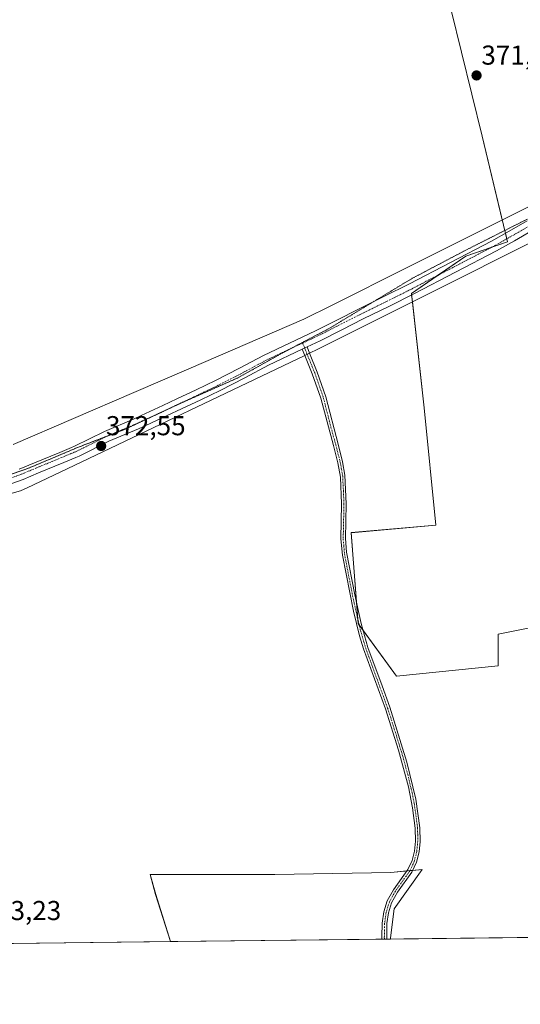
# Model space of a CAD drawing. Units: metres. Extents: x 580454 to 583924, y 4703451 to 4705804.
# Drawn here: x 582368 to 582551, y 4703451 to 4703811 of the extents above; entities that cross this region are included whole.
import ezdxf
from ezdxf.enums import TextEntityAlignment as Align

# ---------------------------------------------------------------- set-up
doc = ezdxf.new("R2010")
doc.units = ezdxf.units.M
doc.header["$MEASUREMENT"] = 0
doc.linetypes.add('TRAZO_Y_PUNTO', pattern=[1, 0.5, -0.25, 0, -0.25])
doc.linetypes.add('TRAZOS2', pattern=[0.375, 0.25, -0.125])
for name, color, linetype, lineweight in [('Camino', 19, 'Continuous', 0), ('Camino Cxs', 19, 'Continuous', 0), ('Camino eje', 39, 'TRAZO_Y_PUNTO', 13), ('Carátula', 7, 'Continuous', 5), ('Comarca CxS', 133, 'Continuous', 0), ('Comunidad Autónoma CxS', 142, 'Continuous', 0), ('Cultivos herbáceos CxS', 92, 'Continuous', 0), ('Cultivos leñosos', 92, 'Continuous', 0), ('Cultivos leñosos CxS', 92, 'Continuous', 0), ('Municipio CxS', 142, 'Continuous', 0), ('Pista no pavimentada', 254, 'Continuous', 13), ('Pista no pavimentada Cxs', 254, 'Continuous', 0), ('Pista pavimentada eje', 135, 'TRAZO_Y_PUNTO', 0), ('Provincia CxS', 1, 'Continuous', 0), ('Punto de cota en terreno', 7, 'Continuous', 0), ('Rótulo de punto de cota en terreno', 19, 'Continuous', 0), ('Vía pecuaria', 92, 'Continuous', 13), ('Vía pecuaria CxS', 92, 'Continuous', 13), ('Vía pecuaria eje', 92, 'TRAZOS2', 0)]:
    doc.layers.add(name, color=color, linetype=linetype, lineweight=lineweight)
doc.styles.add('Arial', font='txt', dxfattribs={"height": 0.2})

# ---------------------------------------------------------------- blocks, each defined once
blk = doc.blocks.new('*U156')
at = {"layer": 'Cultivos herbáceos CxS', "color": 92, "linetype": 'Continuous', "lineweight": 0}
for points in [[(582525.76, 4703814.84, 370.8), (582537.05, 4703768.59, 371.35), (582546.35, 4703729.94, 370.51), (582531.16, 4703724.69, 370.98), (582511.19, 4703710.97, 371.47), (582515.91, 4703669.12, 371.68), (582520.12, 4703626.12, 372.12), (582489.11, 4703623.38, 372.35), (582491.67, 4703590.05, 372.5), (582505.77, 4703570.81, 372.39), (582542.96, 4703574.66, 372.13), (582542.96, 4703586.2, 372.14), (582581.42, 4703593.89, 371.84)], [(582595.77, 4703475.6, 372.14), (582503.53, 4703474.51, 372.38), (582503.53, 4703474.99, 372.38), (582504.85, 4703485.57, 372.31), (582515.17, 4703500.03, 372.48), (582503.63, 4703498.84, 372.72), (582461.22, 4703498.13, 372.71), (582415.6, 4703498.18, 372.6), (582417.58, 4703490.86, 372.73), (582423.03, 4703473.56, 372.52), (582354.68, 4703472.75, 373.04)]]:
    blk.add_polyline3d(points, dxfattribs=at)
blk = doc.blocks.new('5PATER')
at = {"layer": 'Carátula', "linetype": 'Continuous', "lineweight": 5}
h = blk.add_hatch(color=250, dxfattribs=at)
edge = h.paths.add_edge_path()
edge.add_ellipse((0, 0.01), major_axis=(-1.33, -1.34), ratio=0.999422, start_angle=0, end_angle=360)
blk = doc.blocks.new('*U185')
at = {"layer": 'Vía pecuaria eje', "color": 92, "linetype": 'TRAZOS2', "lineweight": 0}
blk.add_polyline3d([(582355.99, 4703641.62, 372.75), (582371.47, 4703647.18, 372.57), (582389.33, 4703654.72, 372.49), (582403.19, 4703660.05, 372.43), (582406.59, 4703661.36, 372.39), (582411.1, 4703663.47, 372.39), (582426.04, 4703670.48, 372.21), (582447.47, 4703680.01, 371.97), (582453.21, 4703683.19, 371.95), (582465.33, 4703689.93, 371.76), (582481.21, 4703698.27, 371.66), (582493.52, 4703705.7, 371.52), (582506.57, 4703713.58, 371.29), (582511.49, 4703716.55, 371.28), (582531.31, 4703726.98, 371.01), (582553.64, 4703738.25, 370.11)], dxfattribs=at)

msp = doc.modelspace()

# ---------------------------------------------------------------- linework, layer by layer
at = {"layer": 'Camino', "color": 19, "linetype": 'Continuous', "lineweight": 0}
for points in [[(582471.18, 4703690.55, 371.82), (582473, 4703691.4, 371.84)], [(582472.12, 4703688.26, 371.91), (582471.18, 4703690.55, 371.82)], [(582473, 4703691.4, 371.84), (582473.92, 4703689.13, 371.95)], [(582473.92, 4703689.13, 371.95), (582476.74, 4703682.22, 372.15), (582479.89, 4703673.19, 372), (582484.32, 4703655.8, 372.05), (582485.99, 4703649.34, 372.04), (582486.87, 4703644.42, 372.09), (582487.36, 4703633.97, 372.23), (582487.09, 4703621.21, 372.43), (582487.48, 4703616.23, 372.45), (582490.44, 4703600.6, 372.42), (582492.79, 4703590.12, 372.48), (582495.29, 4703581.33, 372.52), (582500.42, 4703567.29, 372.48), (582503.29, 4703559.43, 372.32), (582509.54, 4703539.37, 372.28), (582512.81, 4703525.78, 372.41), (582514.3, 4703515.28, 372.4), (582514.39, 4703510.3, 372.48), (582513.99, 4703506.45, 372.56), (582513.06, 4703502.68, 372.64), (582511.38, 4703499.07, 372.72), (582506.06, 4703491.63, 372.44), (582503.95, 4703487.83, 372.42), (582502.76, 4703484.06, 372.51), (582502.23, 4703480.2, 372.54), (582502.14, 4703475.32, 372.55), (582502.15, 4703474.49, 372.54)], [(582500.41, 4703474.47, 372.59), (582500.4, 4703475.33, 372.59), (582500.5, 4703480.33, 372.6), (582501.06, 4703484.44, 372.63), (582502.34, 4703488.52, 372.58), (582504.59, 4703492.57, 372.55), (582509.87, 4703499.95, 372.72), (582511.41, 4703503.26, 372.69), (582512.27, 4703506.75, 372.59), (582512.65, 4703510.38, 372.51), (582512.57, 4703515.16, 372.44), (582511.62, 4703522.58, 372.45), (582510.09, 4703530.28, 372.41), (582506.48, 4703543.69, 372.42), (582501.64, 4703558.87, 372.37), (582493.64, 4703580.78, 372.53), (582492.16, 4703585.56, 372.54), (582489.97, 4703594.62, 372.46), (582485.9, 4703615.09, 372.46), (582485.35, 4703621.15, 372.43), (582485.62, 4703633.95, 372.24), (582485.2, 4703643.68, 372.15), (582484.29, 4703648.97, 372.12), (582482.63, 4703655.37, 372.11), (582477.98, 4703672.6, 372.08), (582474.87, 4703681.51, 372.19), (582472.12, 4703688.26, 371.91)], [(582502.15, 4703474.49, 372.54), (582500.41, 4703474.47, 372.59)]]:
    msp.add_polyline3d(points, dxfattribs=at)
at = {"layer": 'Camino Cxs', "color": 19, "linetype": 'Continuous', "lineweight": 0}
msp.add_polyline3d([(582502.15, 4703474.49, 372.54), (582500.41, 4703474.47, 372.59), (582500.4, 4703475.33, 372.59), (582500.5, 4703480.33, 372.6), (582501.06, 4703484.44, 372.63), (582502.34, 4703488.52, 372.58), (582504.59, 4703492.57, 372.55), (582509.87, 4703499.95, 372.72), (582511.41, 4703503.26, 372.69), (582512.27, 4703506.75, 372.59), (582512.65, 4703510.38, 372.51), (582512.57, 4703515.16, 372.44), (582511.62, 4703522.58, 372.45), (582510.09, 4703530.28, 372.41), (582506.48, 4703543.69, 372.42), (582501.64, 4703558.87, 372.37), (582493.64, 4703580.78, 372.53), (582492.16, 4703585.56, 372.54), (582489.97, 4703594.62, 372.46), (582485.9, 4703615.09, 372.46), (582485.35, 4703621.15, 372.43), (582485.62, 4703633.95, 372.24), (582485.2, 4703643.68, 372.15), (582484.29, 4703648.97, 372.12), (582482.63, 4703655.37, 372.11), (582477.98, 4703672.6, 372.08), (582474.87, 4703681.51, 372.19), (582472.12, 4703688.26, 371.91), (582471.18, 4703690.55, 371.82), (582473, 4703691.4, 371.84), (582473.92, 4703689.13, 371.95), (582476.74, 4703682.22, 372.15), (582479.89, 4703673.19, 372), (582484.32, 4703655.8, 372.05), (582485.99, 4703649.34, 372.04), (582486.87, 4703644.42, 372.09), (582487.36, 4703633.97, 372.23), (582487.09, 4703621.21, 372.43), (582487.48, 4703616.23, 372.45), (582490.44, 4703600.6, 372.42), (582492.79, 4703590.12, 372.48), (582495.29, 4703581.33, 372.52), (582500.42, 4703567.29, 372.48), (582503.29, 4703559.43, 372.32), (582509.54, 4703539.37, 372.28), (582512.81, 4703525.78, 372.41), (582514.3, 4703515.28, 372.4), (582514.39, 4703510.3, 372.48), (582513.99, 4703506.45, 372.56), (582513.06, 4703502.68, 372.64), (582511.38, 4703499.07, 372.72), (582506.06, 4703491.63, 372.44), (582503.95, 4703487.83, 372.42), (582502.76, 4703484.06, 372.51), (582502.23, 4703480.2, 372.54), (582502.14, 4703475.32, 372.55), (582502.15, 4703474.49, 372.54)], close=True, dxfattribs=at)
at = {"layer": 'Camino eje', "color": 39, "linetype": 'TRAZO_Y_PUNTO', "lineweight": 13}
msp.add_polyline3d([(582471.34, 4703692.83, 371.79), (582472.19, 4703691.02, 371.84), (582472.32, 4703690.42, 371.85), (582472.83, 4703689.16, 371.9), (582475.81, 4703681.87, 372.17), (582478.94, 4703672.9, 372.04), (582481.15, 4703664.2, 372.1), (582483.48, 4703655.59, 372.08), (582485.14, 4703649.16, 372.08), (582485.58, 4703646.7, 372.09), (582486.04, 4703644.05, 372.11), (582486.28, 4703638.83, 372.14), (582486.49, 4703633.96, 372.21), (582486.22, 4703621.18, 372.44), (582486.42, 4703618.69, 372.46), (582486.69, 4703615.66, 372.47), (582488.17, 4703607.85, 372.4), (582490.21, 4703597.61, 372.46), (582491.38, 4703592.37, 372.5), (582492.48, 4703587.84, 372.5), (582493.73, 4703583.45, 372.55), (582494.47, 4703581.06, 372.53), (582497.03, 4703574.04, 372.45), (582502.47, 4703559.15, 372.34), (582504.89, 4703551.56, 372.32), (582508.01, 4703541.53, 372.34), (582509.82, 4703534.83, 372.35), (582511.45, 4703528.03, 372.45), (582512.22, 4703524.18, 372.43), (582512.96, 4703518.93, 372.4), (582513.44, 4703515.22, 372.42), (582513.48, 4703512.83, 372.45), (582513.52, 4703510.34, 372.49), (582513.13, 4703506.6, 372.57), (582512.24, 4703502.97, 372.67), (582510.63, 4703499.51, 372.72), (582505.33, 4703492.1, 372.5), (582503.15, 4703488.18, 372.5), (582502.51, 4703486.14, 372.55), (582501.91, 4703484.25, 372.59), (582501.63, 4703482.2, 372.61), (582501.37, 4703480.27, 372.61), (582501.32, 4703477.77, 372.61), (582501.27, 4703475.19, 372.61), (582501.28, 4703474.48, 372.62)], dxfattribs=at)
at = {"layer": 'Comarca CxS', "color": 133, "linetype": 'Continuous', "lineweight": 0}
msp.add_polyline3d([(583905.23, 4703491.07, 334.41), (580480.46, 4703450.61, 360.34), (580467.77, 4704550.99, 399.89), (580466.28, 4704680.13, 392.52), (580460.07, 4705217.89, 480.88), (580453.78, 4705763.81, 451.74), (583877.42, 4705804.23, 339.93), (583905.23, 4703491.07, 334.41)], close=True, dxfattribs=at)
msp.add_polyline3d([(583905.23, 4703491.07, 334.41), (580480.46, 4703450.61, 360.34), (580467.77, 4704550.99, 399.89), (580466.28, 4704680.13, 392.52), (580460.07, 4705217.89, 480.88), (580453.78, 4705763.81, 451.74), (583877.42, 4705804.23, 339.93), (583905.23, 4703491.07, 334.41)], close=True, dxfattribs=at)
at = {"layer": 'Comunidad Autónoma CxS', "color": 142, "linetype": 'Continuous', "lineweight": 0}
msp.add_polyline3d([(583905.23, 4703491.07, 334.41), (580480.46, 4703450.61, 360.34), (580467.77, 4704550.99, 399.89), (580466.28, 4704680.13, 392.52), (580460.07, 4705217.89, 480.88), (580453.78, 4705763.81, 451.74), (583877.42, 4705804.23, 339.93), (583905.23, 4703491.07, 334.41)], close=True, dxfattribs=at)
msp.add_polyline3d([(583905.23, 4703491.07, 334.41), (580480.46, 4703450.61, 360.34), (580467.77, 4704550.99, 399.89), (580466.28, 4704680.13, 392.52), (580460.07, 4705217.89, 480.88), (580453.78, 4705763.81, 451.74), (583877.42, 4705804.23, 339.93), (583905.23, 4703491.07, 334.41)], close=True, dxfattribs=at)
at = {"layer": 'Cultivos herbáceos CxS', "color": 92, "linetype": 'Continuous', "lineweight": 0}
for points in [[(582493.53, 4703587.51, 372.48), (582492.07, 4703589.5, 372.49), (582491.67, 4703590.05, 372.5), (582491.54, 4703591.69, 372.5), (582491.08, 4703597.75, 372.48), (582489.11, 4703623.39, 372.35), (582520.12, 4703626.12, 372.12), (582515.91, 4703669.12, 371.68), (582511.53, 4703707.92, 371.61), (582511.25, 4703710.42, 371.5), (582511.19, 4703710.98, 371.47), (582521.1, 4703717.79, 371.2), (582531.16, 4703724.69, 370.98), (582540.64, 4703727.97, 370.71), (582546.35, 4703729.94, 370.51), (582546.09, 4703731.02, 370.47), (582545.6, 4703733.04, 370.41), (582545.35, 4703734.07, 370.51), (582544.42, 4703737.93, 371.23), (582537.05, 4703768.59, 371.35), (582525.76, 4703814.84, 370.8)], [(582638.22, 4703631.19, 371.33), (582583.39, 4703623.21, 371.47), (582581.42, 4703593.89, 371.84), (582542.96, 4703586.2, 372.14), (582542.96, 4703574.66, 372.13), (582505.77, 4703570.82, 372.39), (582493.53, 4703587.51, 372.48)], [(582423.03, 4703473.56, 372.52), (582417.57, 4703490.86, 372.73), (582415.6, 4703498.18, 372.6), (582461.21, 4703498.14, 372.71), (582503.63, 4703498.84, 372.72), (582509.51, 4703499.45, 372.73), (582510.65, 4703499.57, 372.72), (582511.66, 4703499.67, 372.7), (582515.17, 4703500.03, 372.48), (582504.85, 4703485.57, 372.31), (582503.53, 4703474.99, 372.38), (582503.53, 4703474.51, 372.38)], [(582423.03, 4703473.56, 372.52), (582355.75, 4703472.77, 372.95), (582354.68, 4703472.75, 373.04)], [(582595.77, 4703475.6, 372.14), (582503.53, 4703474.51, 372.38)]]:
    msp.add_polyline3d(points, dxfattribs=at)
at = {"layer": 'Cultivos leñosos', "color": 92, "linetype": 'Continuous', "lineweight": 0}
for points in [[(582493.53, 4703587.51, 372.48), (582492.07, 4703589.5, 372.49), (582491.67, 4703590.05, 372.5), (582491.54, 4703591.69, 372.5), (582491.08, 4703597.75, 372.48), (582489.11, 4703623.39, 372.35), (582520.12, 4703626.12, 372.12), (582515.91, 4703669.12, 371.68), (582511.53, 4703707.92, 371.61), (582511.25, 4703710.42, 371.5), (582511.19, 4703710.98, 371.47), (582521.1, 4703717.79, 371.2), (582531.16, 4703724.69, 370.98), (582540.64, 4703727.97, 370.71), (582546.35, 4703729.94, 370.51), (582546.09, 4703731.02, 370.47), (582545.6, 4703733.04, 370.41), (582545.35, 4703734.07, 370.51), (582544.42, 4703737.93, 371.23), (582537.05, 4703768.59, 371.35), (582525.76, 4703814.84, 370.8)], [(582638.22, 4703631.19, 371.33), (582583.39, 4703623.21, 371.47), (582581.42, 4703593.89, 371.84), (582542.96, 4703586.2, 372.14), (582542.96, 4703574.66, 372.13), (582505.77, 4703570.82, 372.39), (582493.53, 4703587.51, 372.48)], [(582423.03, 4703473.56, 372.52), (582417.57, 4703490.86, 372.73), (582415.6, 4703498.18, 372.6), (582461.21, 4703498.14, 372.71), (582503.63, 4703498.84, 372.72), (582509.51, 4703499.45, 372.73), (582510.65, 4703499.57, 372.72), (582511.66, 4703499.67, 372.7), (582515.17, 4703500.03, 372.48), (582504.85, 4703485.57, 372.31), (582503.53, 4703474.99, 372.38), (582503.53, 4703474.51, 372.38)], [(582503.53, 4703474.51, 372.38), (582502.15, 4703474.49, 372.54), (582501.28, 4703474.48, 372.62), (582500.41, 4703474.47, 372.59), (582423.03, 4703473.56, 372.52)]]:
    msp.add_polyline3d(points, dxfattribs=at)
at = {"layer": 'Cultivos leñosos CxS', "color": 92, "linetype": 'Continuous', "lineweight": 0}
msp.add_polyline3d([(582581.42, 4703593.89, 371.84), (582542.96, 4703586.2, 372.14), (582542.96, 4703574.66, 372.13), (582505.77, 4703570.81, 372.39), (582491.67, 4703590.05, 372.5), (582489.11, 4703623.38, 372.35), (582520.12, 4703626.12, 372.12), (582515.91, 4703669.12, 371.68), (582511.19, 4703710.97, 371.47), (582531.16, 4703724.69, 370.98), (582546.35, 4703729.94, 370.51), (582537.05, 4703768.59, 371.35), (582525.76, 4703814.84, 370.8)], dxfattribs=at)
msp.add_polyline3d([(582503.53, 4703474.51, 372.38), (582423.03, 4703473.56, 372.52), (582417.58, 4703490.86, 372.73), (582415.6, 4703498.18, 372.6), (582461.22, 4703498.13, 372.71), (582503.63, 4703498.84, 372.72), (582515.17, 4703500.03, 372.48), (582504.85, 4703485.57, 372.31), (582503.53, 4703474.99, 372.38), (582503.53, 4703474.51, 372.38)], close=True, dxfattribs=at)
at = {"layer": 'Municipio CxS', "color": 142, "linetype": 'Continuous', "lineweight": 0}
msp.add_polyline3d([(583905.23, 4703491.07, 334.41), (580480.46, 4703450.61, 360.34), (580467.77, 4704550.99, 399.89), (580466.28, 4704680.13, 392.52), (580460.07, 4705217.89, 480.88), (580453.78, 4705763.81, 451.74), (583877.42, 4705804.23, 339.93), (583905.23, 4703491.07, 334.41)], close=True, dxfattribs=at)
msp.add_polyline3d([(583905.23, 4703491.07, 334.41), (580480.46, 4703450.61, 360.34), (580467.77, 4704550.99, 399.89), (580466.28, 4704680.13, 392.52), (580460.07, 4705217.89, 480.88), (580453.78, 4705763.81, 451.74), (583877.42, 4705804.23, 339.93), (583905.23, 4703491.07, 334.41)], close=True, dxfattribs=at)
at = {"layer": 'Pista no pavimentada', "color": 254, "linetype": 'Continuous', "lineweight": 13}
for points in [[(582367.57, 4703646.61, 372.62), (582373.19, 4703648.96, 372.54), (582382.46, 4703652.78, 372.4), (582386.81, 4703654.6, 372.49), (582387.91, 4703655.05, 372.49), (582398.81, 4703660.49, 372.42), (582409.67, 4703665.07, 372.37), (582412.29, 4703666.31, 372.35), (582420.14, 4703669.94, 372.32), (582425.36, 4703672.4, 372.18), (582432.42, 4703675.7, 372.11), (582439.44, 4703679.1, 372.04), (582448.31, 4703683.61, 371.89), (582457.05, 4703688.3, 371.84), (582476.04, 4703697.26, 371.7), (582483.9, 4703701.24, 371.67), (582491.77, 4703705.23, 371.55), (582501.14, 4703709.87, 371.45), (582510.49, 4703714.51, 371.33), (582525.45, 4703722.31, 370.99), (582540.46, 4703730.13, 370.72), (582546.95, 4703733.81, 370.36), (582553.56, 4703737.56, 370.14)], [(582555.42, 4703734.01, 370.28), (582548.93, 4703730.33, 370.67), (582542.38, 4703726.62, 370.85), (582527.3, 4703718.76, 371.07), (582512.3, 4703710.94, 371.47), (582502.91, 4703706.29, 371.56), (582493.56, 4703701.66, 371.64), (582485.71, 4703697.68, 371.62), (582477.8, 4703693.67, 371.73), (582473, 4703691.4, 371.84)], [(582471.18, 4703690.55, 371.82), (582458.86, 4703684.73, 371.95), (582450.17, 4703680.07, 372.08), (582441.21, 4703675.51, 372.21), (582434.13, 4703672.08, 372.25), (582427.05, 4703668.77, 372.27), (582421.84, 4703666.32, 372.45), (582413.99, 4703662.68, 372.47), (582411.29, 4703661.42, 372.54), (582400.48, 4703656.86, 372.54), (582389.56, 4703651.4, 372.62), (582388.34, 4703650.9, 372.64), (582383.99, 4703649.09, 372.64), (582374.72, 4703645.26, 372.76), (582369.04, 4703642.89, 372.77), (582365.26, 4703641.46, 372.88), (582360.98, 4703639.8, 372.87), (582354.8, 4703637.4, 372.87), (582344.51, 4703633.52, 372.95), (582338.39, 4703631.48, 373.12), (582330.15, 4703629.15, 373.11), (582321.79, 4703626.94, 373.29), (582315.13, 4703625.46, 373.36)], [(582471.18, 4703690.55, 371.82), (582473, 4703691.4, 371.84)]]:
    msp.add_polyline3d(points, dxfattribs=at)
at = {"layer": 'Pista no pavimentada Cxs', "color": 254, "linetype": 'Continuous', "lineweight": 0}
for points in [[(582367.57, 4703646.61, 372.62), (582373.19, 4703648.96, 372.54), (582382.46, 4703652.78, 372.4), (582386.81, 4703654.6, 372.49), (582387.91, 4703655.05, 372.49), (582398.81, 4703660.49, 372.42), (582409.67, 4703665.07, 372.37), (582412.29, 4703666.31, 372.35), (582420.14, 4703669.94, 372.32), (582425.36, 4703672.4, 372.18), (582432.42, 4703675.7, 372.11), (582439.44, 4703679.1, 372.04), (582448.31, 4703683.61, 371.89), (582457.05, 4703688.3, 371.84), (582476.04, 4703697.26, 371.7), (582483.9, 4703701.24, 371.67), (582491.77, 4703705.23, 371.55), (582501.14, 4703709.87, 371.45), (582510.49, 4703714.51, 371.33), (582525.45, 4703722.31, 370.99), (582540.46, 4703730.13, 370.72), (582546.95, 4703733.81, 370.36), (582553.56, 4703737.56, 370.14)], [(582555.42, 4703734.01, 370.28), (582548.93, 4703730.33, 370.67), (582542.38, 4703726.62, 370.85), (582527.3, 4703718.76, 371.07), (582512.3, 4703710.94, 371.47), (582502.91, 4703706.29, 371.56), (582493.56, 4703701.66, 371.64), (582485.71, 4703697.68, 371.62), (582477.8, 4703693.67, 371.73), (582473, 4703691.4, 371.84), (582471.18, 4703690.55, 371.82), (582458.86, 4703684.73, 371.95), (582450.17, 4703680.07, 372.08), (582441.21, 4703675.51, 372.21), (582434.13, 4703672.08, 372.25), (582427.05, 4703668.77, 372.27), (582421.84, 4703666.32, 372.45), (582413.99, 4703662.68, 372.47), (582411.29, 4703661.42, 372.54), (582400.48, 4703656.86, 372.54), (582389.56, 4703651.4, 372.62), (582388.34, 4703650.9, 372.64), (582383.99, 4703649.09, 372.64), (582374.72, 4703645.26, 372.76), (582369.04, 4703642.89, 372.77), (582365.26, 4703641.46, 372.88)]]:
    msp.add_polyline3d(points, dxfattribs=at)
at = {"layer": 'Pista pavimentada eje', "color": 135, "linetype": 'TRAZO_Y_PUNTO', "lineweight": 0}
for points in [[(582554.49, 4703735.79, 370.18), (582547.94, 4703732.07, 370.43), (582541.42, 4703728.38, 370.67), (582526.38, 4703720.54, 371), (582511.4, 4703712.73, 371.39), (582502.03, 4703708.08, 371.47), (582492.67, 4703703.45, 371.54), (582484.81, 4703699.46, 371.59), (582476.92, 4703695.47, 371.7), (582471.34, 4703692.83, 371.79)], [(582471.34, 4703692.83, 371.79), (582457.96, 4703686.52, 371.88), (582449.24, 4703681.84, 371.97), (582440.33, 4703677.31, 372.08), (582433.28, 4703673.89, 372.14), (582426.21, 4703670.59, 372.2), (582420.99, 4703668.13, 372.32), (582413.14, 4703664.5, 372.39), (582410.48, 4703663.25, 372.39), (582399.65, 4703658.68, 372.44), (582388.74, 4703653.23, 372.52), (582387.58, 4703652.75, 372.54), (582383.23, 4703650.94, 372.52), (582373.96, 4703647.11, 372.62), (582368.31, 4703644.75, 372.67), (582364.54, 4703643.33, 372.71), (582360.26, 4703641.67, 372.78), (582354.08, 4703639.27, 372.81), (582343.85, 4703635.4, 372.91), (582337.8, 4703633.39, 372.97), (582329.62, 4703631.08, 373.05), (582321.32, 4703628.88, 373.19), (582314.14, 4703627.29, 373.26)]]:
    msp.add_polyline3d(points, dxfattribs=at)
at = {"layer": 'Provincia CxS', "color": 1, "linetype": 'Continuous', "lineweight": 0}
msp.add_polyline3d([(583905.23, 4703491.07, 334.41), (580480.46, 4703450.61, 360.34), (580467.77, 4704550.99, 399.89), (580466.28, 4704680.13, 392.52), (580460.07, 4705217.89, 480.88), (580453.78, 4705763.81, 451.74), (583877.42, 4705804.23, 339.93), (583905.23, 4703491.07, 334.41)], close=True, dxfattribs=at)
msp.add_polyline3d([(583905.23, 4703491.07, 334.41), (580480.46, 4703450.61, 360.34), (580467.77, 4704550.99, 399.89), (580466.28, 4704680.13, 392.52), (580460.07, 4705217.89, 480.88), (580453.78, 4705763.81, 451.74), (583877.42, 4705804.23, 339.93), (583905.23, 4703491.07, 334.41)], close=True, dxfattribs=at)
at = {"layer": 'Vía pecuaria', "color": 92, "linetype": 'Continuous', "lineweight": 13}
for points in [[(582365.35, 4703655.62, 373), (582409.54, 4703674.68, 372.58), (582429.66, 4703683.35, 372.3), (582471.82, 4703701.54, 371.98), (582482.2, 4703706.74, 371.87), (582509.84, 4703720.59, 371.46), (582564.54, 4703748.01, 370.49), (582566.96, 4703748.95, 370.21), (582567.83, 4703749.66, 370.17), (582572.56, 4703752.03, 370.18), (582654.13, 4703789.76, 362.98), (582662.03, 4703793.41, 361.7), (582662.31, 4703793.56, 361.61), (582719.74, 4703824.99, 355.71), (582726.28, 4703828.56, 353.99)], [(582728.28, 4703800.25, 355.7), (582712.22, 4703791.83, 357.34), (582670.02, 4703769.7, 364.8), (582578.1, 4703741.34, 370.19), (582562.08, 4703733.3, 370.68), (582555.87, 4703730.18, 371.01), (582545.9, 4703725.17, 371.08), (582540.27, 4703722.34, 371.14), (582534.73, 4703719.56, 371.27), (582512.5, 4703708.41, 371.61), (582476.99, 4703690.58, 371.95), (582473.92, 4703689.13, 371.95)], [(582473.92, 4703689.13, 371.95), (582472.72, 4703688.57, 371.92), (582472.41, 4703688.4, 371.91), (582472.12, 4703688.26, 371.91)], [(582472.12, 4703688.26, 371.91), (582385.14, 4703646.82, 372.77), (582370.51, 4703639.86, 373.02), (582368.08, 4703638.7, 373.16), (582315.1, 4703623.74, 373.46), (582314.91, 4703623.68, 373.46)]]:
    msp.add_polyline3d(points, dxfattribs=at)
at = {"layer": 'Vía pecuaria CxS', "color": 92, "linetype": 'Continuous', "lineweight": 13}
for points in [[(582365.35, 4703655.62, 373), (582409.54, 4703674.68, 372.58), (582429.66, 4703683.35, 372.3), (582471.82, 4703701.54, 371.98), (582482.2, 4703706.74, 371.87), (582509.84, 4703720.59, 371.46), (582564.54, 4703748.01, 370.49), (582566.96, 4703748.95, 370.21), (582567.83, 4703749.66, 370.17), (582572.56, 4703752.03, 370.18), (582654.13, 4703789.76, 362.98), (582662.03, 4703793.41, 361.7), (582662.31, 4703793.56, 361.61), (582719.74, 4703824.99, 355.71)], [(582760.72, 4703817.26, 354.01), (582741.7, 4703807.29, 354.82), (582728.28, 4703800.25, 355.7), (582712.22, 4703791.83, 357.34), (582670.02, 4703769.7, 364.8), (582578.1, 4703741.34, 370.19), (582562.08, 4703733.3, 370.68), (582555.87, 4703730.18, 371.01), (582545.9, 4703725.17, 371.08), (582540.27, 4703722.34, 371.14), (582534.73, 4703719.56, 371.27), (582512.5, 4703708.41, 371.61), (582476.99, 4703690.58, 371.95), (582473.92, 4703689.13, 371.95), (582472.72, 4703688.57, 371.92), (582472.41, 4703688.4, 371.91), (582472.12, 4703688.26, 371.91), (582385.14, 4703646.82, 372.77), (582370.51, 4703639.86, 373.02), (582368.08, 4703638.7, 373.16), (582315.1, 4703623.74, 373.46)]]:
    msp.add_polyline3d(points, dxfattribs=at)

# ---------------------------------------------------------------- block references
at = {"layer": 'Cultivos herbáceos CxS', "color": 92, "linetype": 'Continuous', "lineweight": 0}
msp.add_blockref('*U156', (0, 0), dxfattribs=at)
at = {"layer": 'Punto de cota en terreno', "linetype": 'Continuous', "lineweight": 0}
for p in [(582535.03, 4703790.87, 371.1), (582397.62, 4703655.12, 372.55)]:
    msp.add_blockref('5PATER', p, dxfattribs=at)
at = {"layer": 'Vía pecuaria eje', "color": 92, "linetype": 'TRAZOS2', "lineweight": 0}
msp.add_blockref('*U185', (0, 0), dxfattribs=at)

# ---------------------------------------------------------------- texts
at = {"layer": 'Rótulo de punto de cota en terreno', "color": 19, "linetype": 'Continuous', "lineweight": 0, "style": 'Arial'}
for s, p in [('371,1', (582536.79, 4703792.63)), ('372,55', (582399.38, 4703656.88)), ('373,23', (582353.86, 4703479.28))]:
    msp.add_text(s, height=7, dxfattribs=at).set_placement(p, align=Align.BOTTOM_LEFT)

doc.saveas('drawing.dxf')
